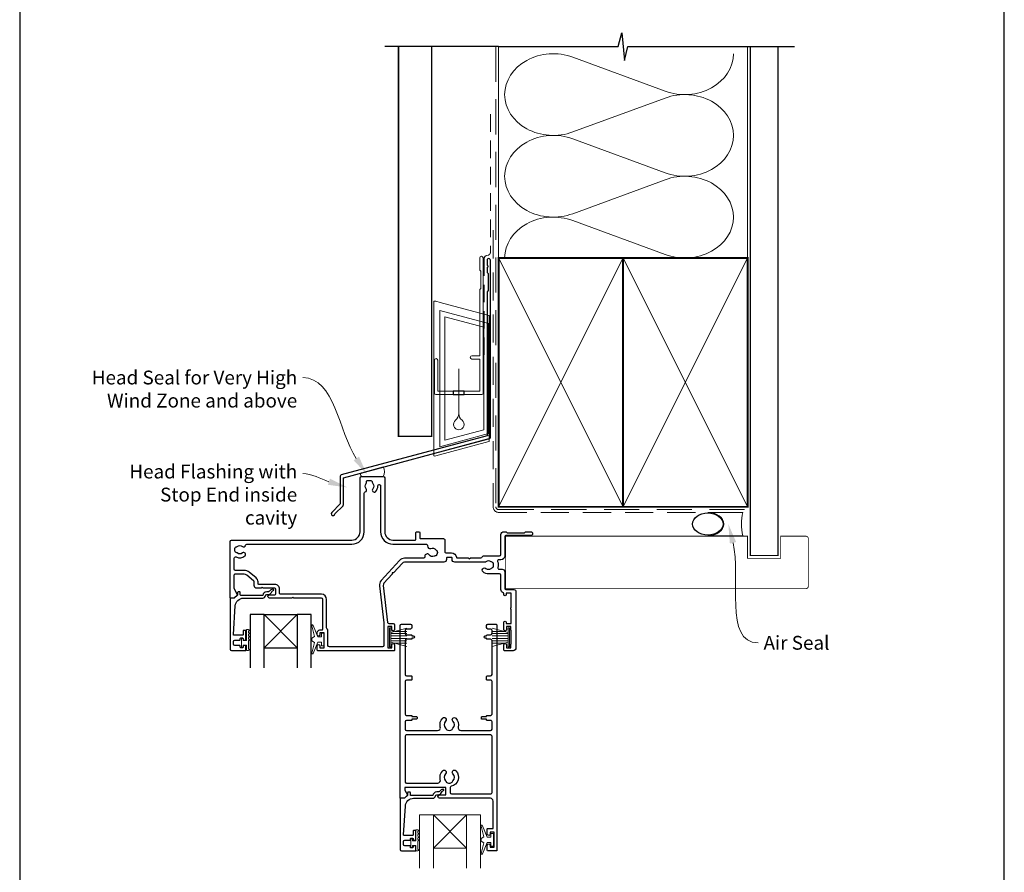
# Model space of a CAD drawing. Units: millimetres. Extents: x -161 to 2047, y -1602 to 568.
# Drawn here: x 23 to 379, y 96 to 404 of the extents above; entities that cross this region are included whole.
import ezdxf

# ---------------------------------------------------------------- set-up
doc = ezdxf.new("R2010")
doc.units = ezdxf.units.MM
doc.header["$MEASUREMENT"] = 0
doc.linetypes.add('DASHED', pattern=[19.049999999999997, 12.7, -6.35])
doc.layers.get('Defpoints').update_dxf_attribs({"color": 1})
for name, color, linetype in [('02747$0$APL Joinery', 2, 'Continuous'), ('05132$0$APL Joinery', 2, 'Continuous'), ('APL Joinery', 2, 'Continuous')]:
    doc.layers.add(name, color=color, linetype=linetype)
doc.styles.add('General notes', font='arial.ttf', dxfattribs={"height": 3.5})

# ---------------------------------------------------------------- blocks, each defined once
blk = doc.blocks.new('drop1')
at = {"layer": 'APL Joinery', "color": 8, "linetype": 'DASHED', "lineweight": 9, "ltscale": 20}
blk.add_lwpolyline([(1.084178711607819e-05, -8.089804658571211), (-1.084178711607819e-05, 8.089804658571211)], dxfattribs=at)
at = {"layer": 'APL Joinery', "color": 2, "lineweight": 25}
blk.add_lwpolyline([(-2, -1.200000000000728), (2, -1.200000000000728), (2, 0), (-2, 0)], close=True, dxfattribs=at)
at = {"layer": 'APL Joinery', "color": 8, "linetype": 'Continuous', "lineweight": 9, "ltscale": 0.2}
blk.add_lwpolyline([(-2.584035428299103e-06, -8.101934976573375, -0.2322167482194448), (-1.174939544554036, -10.47087173113277, 2.918303414082896), (1.166624409314863, -10.46439813741699, -0.2321533121660029), (1.084178711607819e-05, -8.089804658571211)], format="xyb", dxfattribs=at)
blk = doc.blocks.new('A$C2B462F2B')
at = {"layer": 'APL Joinery', "color": 8, "lineweight": 0}
for p, q in [((0.7791261734257091, 48.7946367486617), (0.7791261734257091, -7.070696213634278)), ((3.030889982497854, 48.36759582196979), (1.472637635742274, 48.7851282798878)), ((20.63088998249822, 43.65169003518204), (3.030889982497854, 48.36759582196979)), ((20.77912617347772, -1.734564334883743), (20.77912617347772, 43.45850486992404)), ((1.472637635645981, -7.061187744872711), (20.63088998249822, -1.927749500142113))]:
    blk.add_line(p, q, dxfattribs=at)
at = {"layer": 'APL Joinery', "color": 250, "lineweight": 0}
for p, q in [((2.979126173477368, -3.762334674876115), (2.979126173477368, 45.48627520991604)), ((2.979126173477368, 45.48627520991604), (20.57912617347773, 40.7703694231283)), ((4.747533368875509, -1.454118926047954), (4.747533368875509, 43.17805946108788)), ((4.747533368875509, 43.17805946108788), (18.81071897807959, 39.40984023409274)), ((18.81071897807959, 39.40984023409274), (18.81071897807959, 2.314100300947189)), ((20.57912617347773, 40.7703694231283), (20.57912617347773, 0.9535711119116286)), ((20.57912617347773, 0.9535711119116286), (2.979126173477368, -3.762334674876115)), ((2.979126173477368, -4.286740186659358), (20.57912617347773, 0.4291656001283854)), ((18.81071897807959, 2.314100300947189), (4.747533368875509, -1.454118926047954)), ((2.979126173477368, -5.711844129266069), (20.57912617347773, -0.9959383424780981))]:
    blk.add_line(p, q, dxfattribs=at)
at = {"layer": 'APL Joinery', "color": 8, "lineweight": 0}
for centre, radius, start, end in [((20.57912617347773, 43.45850486992404), 0.1999999999999874, 0, 75.00000000000556), ((20.57912617347773, -1.73456433488434), 0.1999999999999744, 284.9999999999944, 0)]:
    blk.add_arc(centre, radius, start, end, dxfattribs=at)
at = {"layer": 'APL Joinery', "color": 8, "lineweight": 0, "extrusion": (0, 0, -1)}
for centre, major_axis, ratio, start_param, end_param in [((1.593539305927322, 48.54567753891538), (-0.8121809395352102, 0.2634266792565541), 0.2287418624135898, 6.209129746090718, 7.63092281795515), ((1.59353930564447, -6.821737003961402), (-0.8121809395352102, -0.2634266792565541), 0.2287418624135741, 4.935447796280362, 6.357240868205495)]:
    blk.add_ellipse(centre, major_axis=major_axis, ratio=ratio, start_param=start_param, end_param=end_param, dxfattribs=at)
blk = doc.blocks.new('sealant')
at = {"layer": 'APL Joinery', "color": 9, "lineweight": 20}
blk.add_lwpolyline([(-10.45984990004368, -7), (0, -7, -0.1068061593530725), (0, 0), (-10.45984990004368, 0)], format="xyb", dxfattribs=at)
at = {"layer": 'APL Joinery', "color": 9, "lineweight": 20, "extrusion": (0, 0, -1)}
blk.add_ellipse((-10.45984990004368, -3.5), major_axis=(4.773875349063309, 6.177307532319916e-14), ratio=0.7331569729165103, start_param=-1.570796326794887, end_param=1.570796326794906, dxfattribs=at)
at = {"layer": 'APL Joinery', "color": 7, "lineweight": 25}
blk.add_ellipse((-10.45984990004368, -3.500000000000199), major_axis=(-4.563137715513591, 3.552713678800501e-14), ratio=0.7286652753643074, dxfattribs=at)

msp = doc.modelspace()

# ---------------------------------------------------------------- linework, layer by layer
at = {"layer": '02747$0$APL Joinery'}
for points in [[(177.5110576717986, 208.7377973315399, -0.4141851410430825), (176.5111547092635, 207.7377973362484), (162.2919218009865, 207.7364175379284, 0.2106805159491994), (161.5536337477447, 207.4107968556509), (158.3748883495798, 203.9303546714648), (157.8097728374052, 203.9047427088656), (157.8353848000044, 203.3396271966906), (154.8931438075223, 200.118118372584, 0.2176580423582991), (154.6383838588801, 199.3268683490842), (156.2091948115096, 185.9786235067779, 0.3803055363083842), (156.7057682605857, 185.537059879635), (158.2611576718136, 185.537059879635, -0.414213562373095), (158.7611576718136, 185.037059879635), (158.7611576718136, 183.3314920272518, -0.999999999999268), (157.7611576717945, 183.3426277302867), (157.761157671795, 184.4370598796167), (156.261157671795, 184.4370598796169), (156.261157671795, 176.7370598796169), (157.761157671795, 176.7370598796169), (157.761157671795, 177.8370598796229, -0.9999999999999999), (158.7611576718041, 177.8370598796229), (158.7611576718041, 175.9369443460425, -0.414213562373095), (158.5611576718042, 175.7369443460427), (130.9608490289738, 175.7369443460424, -0.4142135623724291), (130.7608490289649, 175.9369443460518), (130.7608490289644, 177.4870598796339, -0.999999999998863), (131.7608490289644, 177.4870598796342), (131.7608490289644, 176.7370598796273), (133.2608490289644, 176.7370598796273), (133.2608490289644, 182.2370598796273), (131.7608490289644, 182.2370598796273), (131.7608490289644, 181.4926277302902, -1.000000000000227), (130.7608490289462, 181.4814920272976), (130.7608490289458, 182.2370598796458, -0.414213562373095), (131.7608490289458, 183.2370598796458), (132.4608490289582, 183.2370598796458, 0.4142135623728314), (132.7608490289581, 183.5370598796458), (132.7608490289581, 194.2369443475172, 0.414213562373095), (132.2608490289581, 194.7369443475172), (122.3608490259851, 194.7369443475172), (121.9608490267358, 195.1369443467665), (121.5608490259849, 194.7369443460161), (113.5150270898653, 194.7369443462956, -1.003430982059369), (113.5109169984439, 195.9369302687545), (115.4599310441453, 195.9369302687545, 0.414213562373095), (115.7599310441453, 196.2369302687544), (115.7599310441453, 197.9870599396342, 0.414213562373095), (115.4599310441453, 198.2870599396342), (111.2600093909855, 198.2870599396343), (110.8600094509916, 198.6870598796282), (110.4600094509915, 198.2870598796285), (108.9600094509915, 198.2870598796285, -0.414213562373095), (107.9600094509915, 199.2870598796285), (107.9600094509915, 200.5907960013572, 0.2262214106234091), (107.774751683743, 200.9793025353081), (105.2769789378646, 203.0028323919333, 0.17188577147906), (104.33275223961, 203.3373127900805), (100.9598520888348, 203.3373127900805, 0.4142135623730995), (100.6598520888348, 203.0373127900805), (100.6598520888348, 198.2863235903022, 0.1315861078222362), (100.7267741424586, 198.0364366311336), (101.8420302043984, 196.1035914494748, -0.3393607678436371), (101.7943312312131, 195.7415430010736), (100.8487151627884, 194.7957864084715, -0.1989316767299292), (100.7072832996941, 194.7371972570718), (99.55984902863486, 194.7371972570717, -0.4142135623730617), (99.25984902863499, 195.0371972570712), (99.25984902863522, 215.2375008483755, -0.4142135623730918), (99.75984902863522, 215.7375008483755), (143.2598457858348, 215.7375008483755, 0.414213562373095), (146.2598457858348, 218.7375008483755), (146.2598457858348, 238.2374981996437, -0.4142135623730867), (146.7598457858348, 238.7374981996437), (154.6598457858348, 238.7374981996439, -0.4142135623731034), (155.1598457858348, 238.2374981996439), (155.1598457858348, 218.7375008483755, 0.414213562373095), (158.1598457858348, 215.7375008483755), (166.1598457858348, 215.7375008483755, 0.414213562373095), (166.4598457858348, 216.0375008483755), (166.4598457858348, 218.4358405644746, -0.414213562373095), (166.7598457858348, 218.7358405644746), (167.5598457858348, 218.7358405644746, -0.414213562373095), (167.8598457858348, 218.4358405644746), (167.8598457858348, 216.5357637692951, 0.4142304781251005), (168.1598631119282, 216.2357637697954), (176.4110223525633, 216.2362403043135, -0.4142342520530672), (176.9110576717978, 215.7362403055609), (176.9110576717978, 211.5518277774913, 0.4142135623731616), (177.4110576717979, 211.0518277774913), (179.3110576717963, 211.0518277774918, -0.3729274441984148), (181.0926883153688, 209.5083277774903, 0.3729274441983813), (181.2906472757613, 209.3368277774939), (185.3609576714573, 209.336827777494), (185.7609576714576, 208.9368277774939), (186.1609576714577, 209.336827777494), (189.9676596090321, 209.336827777494, 0.3259328924820874), (190.4437508979194, 209.6840629757707, -0.3259328924821384), (190.9198421868068, 210.0312981740476), (196.7106281979222, 210.0312981740477, 0.414213562373095), (197.2106281979222, 210.5312981740477), (197.2106281979222, 217.7372912578602, -0.4142066748848011), (198.2106046825092, 218.7372912575835), (198.8863376136105, 218.7373071477224, -0.1989123673797873), (199.0984717141591, 218.6494441704753), (199.3227410564714, 218.4251853754873, 0.1989123673797441), (199.53487515702, 218.33732239824), (205.5863500179234, 218.3374647011707, 0.1989123673799567), (205.7984799859691, 218.4253376551628), (206.0227387809568, 218.6496069974748, -0.1989123673797057), (206.2348687490025, 218.7374799514671), (207.9106016798268, 218.7375193570196, -0.9999999999999999), (207.910634601405, 217.3375193574061), (198.910704764055, 217.337307720339, 0.4142066748846663), (198.6107118186787, 217.0373077204219), (198.6107118186787, 210.0312981741928, -0.4142135623729657), (197.2107118184861, 208.6312981739991), (196.4483512618467, 208.6312981739991, 0.5254021554259846), (195.9811561049341, 207.9531726975576, -0.1558282550366929), (196.0984156786802, 205.8265260375618, 0.4711893369280435), (196.5506108116559, 205.2018540175813), (197.6108754412093, 205.2018540175812, -0.4142063974751453), (198.6108754409101, 204.2018784801349), (198.6110238045189, 198.1369512045937, 0.4142063974753791), (198.911023804429, 197.8369585433596), (201.911010284452, 197.8369585433598, -0.4142129692218171), (202.61101028445, 197.1369599609616), (202.6110576728833, 176.7369443460795, -0.414213562373095), (201.6110576728833, 175.7369443460795), (198.4609576714479, 175.7369443460795, -0.414213562373428), (198.260957671448, 175.9369443460795), (198.260957671448, 177.8370598796604, -0.9999999999997725), (199.2609576714753, 177.8370598796607), (199.2609576714758, 176.7370598796539), (200.7609576714758, 176.7370598796539), (200.7609576714758, 177.8370598796743, -0.2015127546238903), (200.9109576714759, 178.1941313011017), (200.9109576714759, 182.9799574573582, -0.2015127546238935), (200.7609576714758, 183.3370288787854), (200.7609576714758, 184.437059879654), (199.2609576714753, 184.437059879654), (199.2609576714753, 183.342627730318, -0.9999999999999999), (198.2609576714576, 183.3314920272898), (198.2609576714576, 186.0371612177316, -0.9999999999999999), (199.1109576714757, 186.0371612177316), (199.1109576714757, 185.5370598796723), (200.9109576714759, 185.5370598796723), (200.9109576714759, 190.640677436221, -0.5770444513358712), (200.9109112753326, 191.3333141697757), (200.9109112753326, 196.5370598796353), (199.1109112753324, 196.5370598796353), (199.1109112753324, 196.0369585415762, -0.9999999999999999), (198.2609112753321, 196.0369585415762), (198.2609112753325, 196.2503595988744, 0.293233067211518), (197.9692775678662, 196.7048741620467, -0.2932264257281559), (197.2110299288433, 197.8865802249749), (197.2109046872623, 203.0063065937437, 0.4142063974751817), (196.7109046874119, 203.5062943624669), (192.7107900065475, 203.5062943624667, -0.1671974616462767), (190.7420977869996, 204.1835476560583, -0.9999999999999999), (191.7725827757749, 205.5040448803702, 0.3440117692686345), (193.6489972373191, 205.5040448803697, -0.113915274890601), (193.9905110047334, 205.6630772867305, 0.2345456280219626), (194.3391006331353, 205.9390887164104, 0.22378533616719), (194.3391006331351, 207.4735000085226, 0.2345456280218322), (193.9905110047334, 207.7495114382029, -0.1139152748907627), (193.6489972373192, 207.9085438445634, 0.3440117692684759), (191.7725827757754, 207.9085438445634, -0.1377729374142298), (191.3534539138057, 207.7368277774565), (180.5110576717902, 207.7368277774568, -0.4142135623728286), (179.5110576717966, 208.7368277774499), (179.5110576717961, 209.2518277774546, 0.414213562373095), (179.3110576717963, 209.4518277774544), (177.7110576717989, 209.4518277774544, 0.414213562372762), (177.5110576717986, 209.2518277774544)], [(175.2677196029114, 148.1184258682986, -0.2646216725533391), (176.1251812716448, 151.319448010167, -1), (177.1924889639525, 150.2654772847951, 0.4105354136279558), (177.1924889639524, 147.6656828288781, -0.1839245247101657), (177.4078390331649, 147.1773385682167, 0.2831604178536713), (179.6098312024321, 147.1773385682166, -0.1839245247101224), (179.8251812716447, 147.6656828288778, 0.4105354136279907), (179.8251812716447, 150.2654772847952, -1), (180.8924889639525, 151.3194480101669, -0.2646216725533295), (181.7499506326859, 148.1184258682986, 0.4912380634721092), (182.7174478013089, 146.8655440209739), (193.4588351177985, 146.8655440209739, 0.4142135623730951), (193.9588351177985, 147.3655440209739), (193.9588351177985, 150.0345608413448, 0.4142180746517037), (193.4588274148693, 150.5345608412855), (192.2088381992141, 150.5345415840695, -0.4142180746461439), (192.0088351180462, 150.7345415840458), (192.0088351180462, 150.9345415840457), (190.3588351180462, 150.9345415840457, -0.4142135623730783), (190.1088351180462, 151.1845415840457), (190.1088351180462, 151.6845415840457, -0.4142135623731117), (190.3588351180462, 151.9345415840458), (192.0088351180462, 151.9345415840458), (192.0088351180462, 152.1345415840458, -0.4142090501283399), (192.2088320368879, 152.3345415840221), (193.4588428207181, 152.3345608414043, 0.4142090501144373), (193.9588351177985, 152.8345608413449), (193.9588351177985, 164.5970608413448, 0.4142180746517058), (193.4588274148693, 165.0970608412854), (192.2088381992137, 165.0970415840695, -0.4142180746461387), (192.0088351180458, 165.2970415840457), (192.0088351180458, 166.3970415840457, -0.4142090501283504), (192.2088320368874, 166.597041584022), (193.458842820718, 166.5970608414041, 0.4142090501144435), (193.9588351177985, 167.0970608413448), (193.9588351177985, 179.3595608413447, 0.4142180746517177), (193.4588274148692, 179.8595608412854), (192.208838199214, 179.8595415840693, -0.414218074646157), (192.0088351180461, 180.0595415840456), (192.0088351180461, 180.2595415840456), (191.5090351180457, 180.2595415840456, -1), (191.5090351180456, 181.0595415840455), (192.0088351180461, 181.0595415840455), (192.0088351180461, 181.2595415840455, -0.4142090501283425), (192.2088320368878, 181.4595415840218), (193.458842820718, 181.4595608414039, 0.4142090501144429), (193.9588351177983, 181.9595608413446), (193.9588351177983, 183.0654435342562, 0.4167865279787003), (193.4544468461297, 183.5654242769571), (192.5088351180461, 183.5654242769571, -0.4142135623730951), (192.0088351180461, 184.0654242769571), (192.0088351180461, 184.8654242769571, -0.4142115120889043), (192.5088316179896, 185.3654242769449), (195.2598316177431, 185.3654435342439, -0.4142156126589526), (195.7598351177975, 184.8654435342562), (195.7598351177975, 103.5654435342562, -0.4142135623730951), (195.5598351177974, 103.3654435342562), (192.4598351177153, 103.3654435342562, -0.4142135623730951), (192.2598351177154, 103.5654435342562), (192.2598351177154, 105.4154435342563, -1), (193.2598351177154, 105.4154435342563), (193.2598351177154, 104.6654435342564), (194.7598094413166, 104.6654435342569), (194.7598094413166, 110.165443534257), (193.2598094413166, 110.165443534257), (193.2598094413166, 109.4210113849199, -1), (192.2598094413166, 109.4098756835942), (192.2598094413165, 111.2654435342557, -0.414213562373095), (192.4598094413166, 111.4654435342557), (194.3598094413987, 111.4654435342557), (194.3598094413987, 121.3654435342568, 0.4142135623730951), (193.3598094413987, 122.3654435342568), (175.0000200292408, 122.3654435342568, -0.9902222819289155), (175.0117779867605, 123.5653280002935), (177.2587799451092, 123.5653881031065), (177.2587106160458, 126.2654966302761), (162.3907021142755, 126.2651148733606), (162.3907285650968, 125.5149991448828, 0.1333662545065303), (162.4594187788554, 125.2620901689923), (163.3810072448686, 123.6649841473334, -0.339363188829677), (163.3492128990744, 123.4236164714525), (162.3493816895842, 122.4236026954199, -0.21608656666472), (162.1948032052902, 122.3654435342568), (160.9451869955825, 122.3654435342568, -0.3943865289635466), (160.7588094413999, 122.5649790672973), (160.7588094413998, 184.8654435342568, -0.4142135623730957), (161.2588094413998, 185.3654435342568), (164.5088094414817, 185.3654435342568, -0.4142135623730951), (165.0088126510316, 184.8654403247069), (165.0088126510316, 184.0654403247069, -0.4142135623730951), (164.5088158605814, 183.5654435342568), (163.0588158604994, 183.5654435342568, 0.4142135623730951), (162.5588158604994, 183.0654435342568), (162.5588158604994, 181.9595608413452, 0.4142135623730951), (163.0588158604994, 181.4595608413452), (164.8088158605814, 181.4595608413452, -0.414213562373095), (165.0088190701313, 181.2595576317953), (165.0088190701313, 181.0595576317953), (165.5086190701317, 181.0595576317953, -1), (165.5086190701317, 180.2595576317948), (165.0088190701313, 180.2595576317948), (165.0088190701313, 180.0595576317949, -0.4142135623730951), (164.8088222796811, 179.8595608413447), (163.0588222795992, 179.8595608413447, 0.414213562373095), (162.5588222795992, 179.3595608413447), (162.5588222795992, 167.0970608413448, 0.4142135623730951), (163.0588222795992, 166.5970608413448), (164.8088222796815, 166.5970608413448, -0.4142135623730951), (165.0088254892314, 166.397057631795), (165.0088254892314, 165.2970576317949, -0.4142135623730951), (164.8088286987812, 165.0970608413448), (163.0588286986989, 165.0970608413448, 0.4142135623730951), (162.5588286986989, 164.5970608413448), (162.5588286986989, 152.8345608413449, 0.4142135623731047), (163.0588286986989, 152.3345608413449), (164.8088286987809, 152.334560841345, -0.414213562373103), (165.0088319083308, 152.1345576317951), (165.0088319083308, 151.934557631795), (166.6588319083309, 151.934557631795, -0.4142135623730951), (166.9088319083309, 151.684557631795), (166.9088319083309, 151.184557631795, -0.4142135623730949), (166.6588319083309, 150.934557631795), (165.0088319083308, 150.934557631795), (165.0088319083308, 150.734557631795, -0.4142135623730951), (164.8088351178806, 150.5345608413449), (163.0588351177986, 150.5345608413449, 0.414213562373095), (162.5588351177986, 150.0345608413449), (162.5588351177986, 147.3655440209739, 0.4142135623730951), (163.0588351177986, 146.8655440209739), (174.3002224342883, 146.8655440209739, 0.4912380634721206)], [(179.2483941654066, 126.6977684331675, 0.3504186266660204), (178.8587799451092, 126.2101056607115), (178.8587799451092, 124.4654464992786, 0.4142134985177127), (179.3587798361012, 123.9654464992787), (193.4588093323916, 123.9654434252478, 0.4142136262284795), (193.9588094413996, 124.4654434252478), (193.9588094413996, 144.7655440209742, 0.4142135623730951), (193.4588094413996, 145.2655440209742), (163.0588094413997, 145.2655440209742, 0.4142135623730951), (162.5588094413997, 144.7655440209742), (162.5588094413997, 128.365132028642, 0.4142210828361767), (163.0588222795991, 127.8651320288069), (174.3265903583251, 127.8654213445135, 0.483072771662035), (175.2676939265125, 129.1179548200848, -0.2646216725533415), (176.1251555952459, 132.3189769619532, -1), (177.1924632875537, 131.2650062365813, 0.4105354136279875), (177.1924632875536, 128.6652117806641, -0.1839245247101589), (177.4078133567663, 128.1768675200027, 0.1337658506016565), (178.4668794059604, 127.865527652226), (178.5508472961598, 127.8655298082192, 0.1337527827069482), (179.6098055260333, 128.1768675200027, -0.1839245247101166), (179.8251555952459, 128.665211780664, 0.410535413627984), (179.8251555952459, 131.2650062365813, -1), (180.8924632875536, 132.3189769619531, -0.5883717869546299)]]:
    msp.add_lwpolyline(points, format="xyb", close=True, dxfattribs=at)
msp.add_lwpolyline([(153.6598457858348, 235.2879589877415), (153.6598457858348, 218.7375008483755, 0.414213562373095), (158.1598457858348, 214.2375008483755), (170.175708344207, 214.2375008483755, -0.4709682402565152), (170.6667276154742, 213.643160638262, 0.5999311602639884), (171.8159841401155, 212.714035389259, -0.3440117692686356), (173.6284613293433, 212.2283835901056, 0.1139152748906981), (173.9171776817675, 211.9863798144139, -0.2345456280219069), (174.1824523919504, 211.6295516113788, -0.2237853361670913), (173.7853175265309, 210.1474241161781, -0.2345456280216641), (173.3771687870139, 209.9710391826545, 0.113915274890594), (173.0061312034819, 209.9058159413058, -0.3440117692686228), (171.1936540142524, 210.3914677404595, 0.7196826380235832), (169.6875849725629, 209.8870711246047), (169.6875849725629, 209.6368453807067, -0.4142045224344038), (169.1876004047528, 209.1368453809449), (162.2921411410391, 209.1366325568704, 0.2110819528206743), (160.5177117548144, 208.3525339991946), (153.8594028607812, 201.0622474025193, 0.2176581686971084), (153.2479782031162, 199.1632464910736), (154.8268921625562, 185.7461449103509, -0.0292934896875221), (154.8611576717956, 185.1617811817788), (154.8611576717949, 177.6369443460423, -0.4142135623730784), (154.3611576717949, 177.1369443460423), (135.1608490289645, 177.1369443460423, -0.414213562373095), (134.6608490289645, 177.6369443460423), (134.6608490289645, 183.1370598796273, 0.2679491924330862), (134.4108490289613, 183.5700725815214, -0.2679491924330926), (134.1608490289582, 184.0030852834155), (134.1608490289582, 194.2369443475172, 0.414213562373095), (132.2608490289581, 196.1369443475173), (117.4599310441457, 196.1369443475175, -0.4142135623728939), (117.1599310441456, 196.4369443475176), (117.1599310441457, 197.9870599396349, 0.4142135623731611), (115.4599310441449, 199.6870599396349), (109.6600094509913, 199.6870599396343, -0.414213562373095), (109.3600094509913, 199.9870599396342), (109.3600094509916, 200.5907960013572, 0.2262214106234924), (108.6560299354471, 202.0671208303709), (106.1582398130997, 204.0906647642593, 0.1718857714790598), (104.3327348631408, 204.7373268673437), (101.2598490286355, 204.7373268673437, -0.414213562373095), (100.7598490286355, 205.2373268673437), (100.7598490286355, 209.1580040672897, -0.5539264099086472), (101.4785082028764, 209.6076574510425, 0.2919582423793334), (104.6051429235756, 209.9704331167865, 0.9999999999998391), (103.7208796853028, 211.0558263752138, -0.3557840334824147), (101.7944490590648, 211.0558263752135, 0.1242261740425338), (101.484013127179, 211.2006297430614, -0.2414661019674893), (101.1243957456113, 211.4815363324317, -0.2203711669141596), (101.1243957456108, 212.9947231595677, -0.2414661019672221), (101.4840131271787, 213.2756297489385, 0.1242261740422762), (101.7944490590638, 213.4204331167862, -0.3557840334823352), (103.7208796853025, 213.4204331167868, 0.5676866681228949), (104.850526397494, 213.8315128890604, -0.3598373593335581), (105.3416086067078, 214.2375008483755), (143.2598457858348, 214.2375008483755, 0.414213562373095), (147.7598457858348, 218.7375008483755), (147.7598457858348, 232.640523935961, -0.3298298231956628), (148.1137966903461, 233.1187181033312, 0.530818986882328), (148.4729386991792, 234.2864201260081, -0.3523955204316335), (148.4729386991789, 236.1985762732761, 0.2413904259856848), (148.609190231165, 236.8575301127253, -0.495641442638369), (148.8983357050631, 237.2374981996437), (150.1880963916319, 237.2374981996437, -0.4311960809804642), (150.6872662625176, 236.708698199643, 0.1840678126096796), (150.8483827343031, 236.1994711749183, -0.3528190902650221), (150.8483827343032, 234.2855252243658, 0.8587394203184616), (151.8575808301366, 233.1991858850234, 0.2003264512953746), (152.6584295681918, 235.3671669128525, -1.019584337682617), (153.6598457858348, 235.287958988121)], format="xyb", dxfattribs=at)
at = {"layer": '05132$0$APL Joinery'}
msp.add_lwpolyline([(161.2451869955826, 103.3655590678696), (166.246186995582, 103.3655590678696, 0.4142135623730952), (166.4461869955819, 103.5655590678695), (166.4461869955819, 104.9954580551916, 0.4142135623731512), (166.2461869955815, 105.195458055192), (165.6461869955815, 105.1954580551919, 0.4142135623730391), (165.4461869955817, 104.995458055192), (165.4461869955817, 104.6454580551918, -0.4142135623730951), (165.2461869955819, 104.4454580551919), (164.646186995582, 104.4454580551919, -0.4142135623730899), (164.4461869955819, 104.6454580551919), (164.4461869955819, 104.9954580551919, 0.4142135623730899), (164.246186995582, 105.1954580551919), (162.4451869955825, 105.1954580551919, -0.4142135623730909), (161.9451869955825, 105.6954580551919), (161.9451869955825, 106.6954580551919, -0.4142135623730978), (162.4451869955825, 107.1954580551919), (164.246186995582, 107.1954580551919, 0.4142135623730944), (164.4461869955819, 107.3954580551919), (164.4461869955819, 107.7454580551919, -0.414213562373095), (164.646186995582, 107.945458055192), (165.2461869955815, 107.945458055192, -0.414213562373285), (165.4461869955819, 107.7454580551915), (165.4461869955817, 107.3954580551919, 0.4142135623732851), (165.6461869955816, 107.1954580551919), (166.2461869955819, 107.1954580551919, 0.414213562373129), (166.4461869955819, 107.3954580551919), (166.4461869955816, 110.4954580551927, 0.4142135623731288), (166.2461869955815, 110.6954580551927), (165.6461869955812, 110.6954580551926, 0.4142135623732851), (165.4461869955813, 110.4954580551926), (165.4461869955826, 109.1454580551924, -0.414213562373251), (165.2461869955827, 108.9454580551922), (162.1818281435571, 108.9454580551911, -0.4326160501336418), (161.9822176278635, 109.1579337124701), (162.6318829226459, 119.5525783889094, -0.3960474621336648), (165.6260406652967, 122.3654435297253), (172.558206600109, 122.3654435129796, 0.3763985422880694), (173.5496629811089, 123.2350048325025, -0.3541137310246323), (174.0061090480688, 123.6682400186412), (174.4297984116139, 123.6668161602983, 0.2679491924312181), (175.7313496315372, 124.4124463782466), (175.9807919968609, 124.8411595107462, -0.1852337734028842), (176.3993921094875, 125.1779526274766, 0.7900405684919919), (176.3691913363364, 125.565921954673, 0.2455355572200283), (175.3109574233332, 125.2085129885933), (174.9396275151396, 124.820583867956, -0.2054750239771893), (174.5767506085833, 124.6663279459558), (173.9794473220493, 124.6683352608292, 0.3638979723720544), (172.5582066025246, 123.3654435129809), (164.6450544955825, 123.3654435129793, -0.4142135623731333), (164.4450544955826, 123.5654435129793), (164.4450544955824, 124.386394657362, 0.4142135623731025), (164.2450544955824, 124.586394657362), (163.6450544955825, 124.586394657362, 0.4142135623730238), (163.4450544955826, 124.386394657362), (163.4450544955824, 123.6151537467313, -0.1989123673796329), (163.3864758518197, 123.473732390494), (162.2781869955826, 122.365443534257), (160.9451869955825, 122.3654435342568, 0.4142135623730717), (160.7451869955825, 122.1654435342568), (160.7451869955826, 103.8655590678696, 0.4142135623730919)], format="xyb", close=True, dxfattribs=at)
at = {"layer": 'APL Joinery', "color": 250, "lineweight": 5}
for p, q in [((223.1840826356124, 390.3196109732027), (256.6017913619384, 378.031171927248)), ((256.6017913619384, 375.5499783711041), (223.1840826356124, 363.2615282505928)), ((223.1840826356124, 360.7803268489532), (256.6017913619384, 348.4918878029985)), ((256.6017913619384, 346.0106942468547), (223.1840826356124, 333.7222441263434)), ((223.1840826356124, 331.2410561074872), (256.6017913619384, 318.9526170615325))]:
    msp.add_line(p, q, dxfattribs=at)
at = {"layer": 'APL Joinery', "color": 252, "lineweight": 5}
for p, q in [((123.5374624546663, 188.7859078257649), (111.5364667359473, 176.7859078257649)), ((111.5364667359473, 188.7859078257649), (123.5374624546663, 176.7859078257649)), ((156.8618085652731, 184.0360627913236), (156.8618085652731, 177.1360627913237)), ((157.3618085652731, 184.0360627913236), (156.8618085652731, 184.0360627913236)), ((157.3618085652731, 184.0360627913236), (157.3618085652731, 177.1360627913237)), ((163.1118085652731, 183.8753278063175), (157.3618085652731, 182.3346199498386)), ((157.3618085652731, 181.8860627913232), (163.1118085652731, 181.8860627913232)), ((158.8226931379528, 182.7260627913232), (163.1118085652731, 182.7260627913232)), ((194.0118085649556, 183.8753278063529), (199.7618085649556, 182.3346199498739)), ((198.3009239922759, 182.7260627913585), (194.0118085649556, 182.7260627913585)), ((199.7618085649556, 181.8860627913586), (194.0118085649556, 181.8860627913586)), ((199.7618085649556, 184.0360627913589), (199.7618085649556, 177.1360627913591)), ((199.7618085649556, 184.0360627913589), (200.2618085649556, 184.0360627913589)), ((200.2618085649556, 184.0360627913589), (200.2618085649556, 177.1360627913591)), ((157.3618085652731, 181.0460627913235), (163.1118085652731, 181.0460627913232)), ((157.3618085652731, 180.1260627913235), (163.1118085652731, 180.1260627913231)), ((157.3618085652731, 179.2860627913233), (163.1118085652731, 179.2860627913233)), ((157.3618085652731, 178.8375056328085), (163.1118085652731, 177.2967977763289)), ((158.8226931379539, 178.4460627913234), (163.1118085652731, 178.4460627913234)), ((199.7618085649556, 181.0460627913589), (194.0118085649556, 181.0460627913586)), ((199.7618085649556, 180.1260627913588), (194.0118085649556, 180.1260627913585)), ((199.7618085649556, 179.2860627913587), (194.0118085649556, 179.2860627913587)), ((199.7618085649556, 178.8375056328438), (194.0118085649556, 177.2967977763643)), ((198.3009239922748, 178.4460627913588), (194.0118085649556, 178.4460627913588)), ((156.8618085652731, 177.1360627913237), (157.3618085652731, 177.1360627913237)), ((200.2618085649556, 177.1360627913591), (199.7618085649556, 177.1360627913591)), ((184.7769183702585, 116.3653183720005), (172.7759226515395, 104.3653183720005)), ((172.7759226515395, 116.3653183720005), (184.7769183702585, 104.3653183720005))]:
    msp.add_line(p, q, dxfattribs=at)
at = {"layer": 'APL Joinery', "color": 7}
for p, q in [((111.5364667359473, 188.7859078257649), (123.5374624546663, 188.7859078257649)), ((111.5364667359473, 176.7859078257649), (123.5374624546663, 176.7859078257649))]:
    msp.add_line(p, q, dxfattribs=at)
at = {"layer": 'APL Joinery', "color": 252, "lineweight": 15}
for p, q in [((105.9567310799897, 183.3688649682576), (105.2067310799897, 183.3688649682576)), ((105.2067310799897, 183.3688649682576), (105.2067310799897, 179.3632300496556)), ((105.9567310799897, 182.2005316682576), (105.9567310799897, 182.8688649682576)), ((105.9567310799897, 181.0321983682577), (105.9567310799897, 181.7005316682576)), ((104.0067310799897, 180.1132300496556), (103.4067310799898, 180.1132300496556)), ((103.4067310799898, 180.1132300496556), (103.4067310799898, 177.0132300496557)), ((104.0067310799897, 179.3632300496556), (104.0067310799897, 180.1132300496556)), ((105.2067310799897, 179.3632300496556), (104.0067310799897, 179.3632300496556)), ((105.9567310799897, 179.8632300496556), (105.9567310799897, 180.5321983682577)), ((105.9567310799897, 176.3132300496557), (105.9567310799897, 179.3632300496556)), ((103.4067310799898, 177.0132300496557), (104.0067310799897, 177.0132300496557)), ((104.0067310799897, 177.0132300496557), (104.0067310799897, 177.7632300496557)), ((104.0067310799897, 177.7632300496557), (105.2067310799897, 177.7632300496557)), ((105.2067310799897, 177.7632300496557), (105.2067310799897, 175.8132300496557)), ((105.2067310799897, 175.8132300496557), (105.9567310799897, 175.8132300496557))]:
    msp.add_line(p, q, dxfattribs=at)
at = {"layer": 'APL Joinery', "color": 7, "lineweight": 20}
for p, q in [((172.7759226515395, 116.3653183720005), (184.7769183702585, 116.3653183720005)), ((172.7759226515395, 104.3653183720005), (184.7769183702585, 104.3653183720005))]:
    msp.add_line(p, q, dxfattribs=at)
at = {"layer": 'APL Joinery', "color": 9, "ltscale": 0.7}
for points in [[(196.3598457858857, 394.1351175013427), (239.6098457858857, 394.1351175013427), (240.8598457858857, 399.1351175013427), (241.8598457858857, 389.1351175013427), (243.1098457858857, 394.1351175013425), (286.3598457858857, 394.1351175013425)], [(286.3598457858857, 394.1351175013427), (303.3598457858855, 394.1351175013427)]]:
    msp.add_lwpolyline(points, dxfattribs=at)
at = {"layer": 'APL Joinery', "color": 9}
msp.add_lwpolyline([(196.3598457858857, 394.1351175013427), (155.1598457858348, 394.1351175013427)], dxfattribs=at)
at = {"layer": 'APL Joinery', "color": 7, "lineweight": 30, "const_width": 0.5}
msp.add_lwpolyline([(160.1598457858348, 394.1351175013427), (160.1598457858348, 253.2522159109258), (172.1598457858348, 253.2522159109258), (172.1598457858348, 394.1351175013427)], dxfattribs=at)
at = {"layer": 'APL Joinery', "color": 8, "linetype": 'DASHED', "lineweight": 5}
msp.add_lwpolyline([(195.3598457858857, 394.1351175013427), (195.3598457858857, 227.7365885666085, 0.4142135623730951), (196.3598457858857, 226.7365885666085), (286.3598457858857, 226.7365885666085)], format="xyb", dxfattribs=at)
at = {"layer": 'APL Joinery', "color": 250, "lineweight": 13}
for points in [[(196.3598457858857, 317.7365885666087), (196.3598457858857, 394.1351175013427)], [(286.3598457858857, 317.7365885666085), (286.3598457858857, 394.1351175013427)]]:
    msp.add_lwpolyline(points, dxfattribs=at)
at = {"layer": 'APL Joinery', "color": 7, "lineweight": 25}
for points, const_width in [([(297.3598457858857, 394.1400814493658), (297.3598457858857, 210.1363895782483), (287.3598457858857, 210.1363895782483), (287.3598457858857, 394.1400814493658)], 0.4), ([(198.9110238044291, 198.1369585433596), (198.9110238044291, 217.1369585433596)], 0.3)]:
    msp.add_lwpolyline(points, dxfattribs=dict(at, const_width=const_width))
at = {"layer": 'APL Joinery', "color": 7, "linetype": 'DASHED', "lineweight": 13, "ltscale": 0.5}
msp.add_lwpolyline([(193.3598457858973, 369.7082005738708), (193.3598457858864, 319.7082005738708, -0.3394542588633536), (192.6186648309925, 318.7422747475799), (191.9010267407905, 318.5499842008545, 0.339454258863375), (191.1598457858893, 317.5840583745672), (191.1598457858846, 282.514026471937)], format="xyb", dxfattribs=at)
at = {"layer": 'APL Joinery', "color": 7, "linetype": 'DASHED', "lineweight": 13, "ltscale": 0.8}
msp.add_lwpolyline([(194.3598457858857, 327.7365885666085), (194.3598457858857, 227.7365885666085, 0.4142135623730951), (196.3598457858857, 225.7365885666085), (285.9135102896212, 225.7365885666086)], format="xyb", dxfattribs=at)
at = {"layer": 'APL Joinery', "color": 2, "lineweight": 25}
msp.add_lwpolyline([(193.3598457858901, 252.8976899659264), (193.3598457858901, 316.9140264719369, 1.000000000000012), (192.15984578589, 316.9140264719368), (192.15984578589, 315.1140264719369), (192.55984578589, 314.714026471937), (192.15984578589, 314.314026471937), (192.1598457858901, 312.5140264719369), (192.5598457858901, 312.1140264719369), (192.5598457858902, 305.9140264719369), (192.1598457858901, 305.5140264719369), (192.1598457858901, 253.4348188575117), (139.4045158174401, 239.2990707960281, 0.3394542588633768), (139.0339253399913, 238.8161078828835), (139.0339253399914, 228.7789298063127), (135.9912846528721, 225.7362891191933, 1.488371740198618), (137.1862229518096, 225.2341711432833), (140.0874787305845, 228.1354269220581, 0.1989123673796619), (140.2339253399912, 228.4889803126514), (140.2339253399912, 238.2789789912983), (192.9892553084413, 252.4147270527819, 0.3394542588633747)], format="xyb", close=True, dxfattribs=at)
at = {"layer": 'APL Joinery', "color": 2, "lineweight": 20}
msp.add_lwpolyline([(173.1598457858348, 280.7235167258076, -0.9999999999999999), (174.3598457858319, 280.7235167258076), (174.3598457858319, 269.5223361685238), (189.5398909339277, 269.5223361685238), (189.5398909339277, 281.1784773447324), (186.6910185162272, 281.1784773447324, -0.9999999999999999), (186.6910185162272, 282.3784773447295), (189.5398909339277, 282.3784773447295), (189.5398909339277, 306.3223361685262), (189.9398909339365, 306.7223361685277), (189.9398909339365, 312.9223361685248), (189.5398909339277, 313.3223361685262), (189.5398909339277, 317.7223361685277, -0.9999999999999999), (190.7398909339394, 317.7223361685277), (190.7398909339394, 268.8223361685267, -0.4142135623730284), (190.2398909339394, 268.3223361685267), (173.6598457858348, 268.3223361685267, -0.4142135623728952), (173.1598457858348, 268.8223361685267)], format="xyb", close=True, dxfattribs=at)
at = {"layer": 'APL Joinery', "color": 7, "lineweight": 35, "const_width": 0.7}
for points in [[(196.3598457858857, 227.7365885666085), (196.3598457858857, 317.7365885666085), (241.3598457858857, 317.7365885666085), (241.3598457858857, 227.7365885666085)], [(241.35983861054, 227.7365885666085), (241.35983861054, 317.7365885666085), (286.35983861054, 317.7365885666085), (286.35983861054, 227.7365885666085)], [(241.3598457858857, 227.7365885666085), (241.3598457858857, 317.7365885666085), (286.3598457858857, 317.7365885666085), (286.3598457858857, 227.7365885666085)]]:
    msp.add_lwpolyline(points, close=True, dxfattribs=at)
at = {"layer": 'APL Joinery', "color": 250, "lineweight": 5}
for points in [[(196.3598457858857, 227.7365885666085), (241.3598457858857, 317.7365885666085)], [(196.3598457858857, 317.7365885666085), (241.3598457858857, 227.7365885666085)], [(241.35983861054, 227.7365885666085), (286.35983861054, 317.7365885666085)], [(241.35983861054, 317.7365885666085), (286.35983861054, 227.7365885666085)], [(241.3598457858857, 227.7365885666085), (286.3598457858857, 317.7365885666085)], [(241.3598457858857, 317.7365885666085), (286.3598457858857, 227.7365885666085)]]:
    msp.add_lwpolyline(points, dxfattribs=at)
at = {"layer": 'APL Joinery', "color": 7, "lineweight": -2, "const_width": 0.7}
msp.add_lwpolyline([(241.3598529612314, 227.7365885666085), (241.3598529612314, 317.7365885666085), (241.3598457858857, 317.7365885666085), (241.3598457858857, 227.7365885666085)], close=True, dxfattribs=at)
at = {"layer": 'APL Joinery', "color": 250}
for points in [[(241.3598529612314, 227.7365885666085), (241.3598457858857, 317.7365885666085)], [(241.3598457858857, 227.7365885666085), (241.3598529612314, 317.7365885666085)]]:
    msp.add_lwpolyline(points, dxfattribs=at)
at = {"layer": 'APL Joinery', "color": 7, "lineweight": 15}
msp.add_lwpolyline([(146.8099853318581, 238.7374981996438, -0.613816433820062), (146.8099853318581, 240.0562823042777), (154.6097062398116, 242.146211222752, -0.261042182951126), (154.6097062398116, 238.7374981996438)], format="xyb", close=True, dxfattribs=at)
at = {"layer": 'APL Joinery', "color": 7, "lineweight": 25, "const_width": 0.3}
msp.add_lwpolyline([(198.9110238044291, 217.136047455725), (286.3598457858857, 217.136047455725), (286.3598457858857, 209.136047455725), (298.3598457858857, 209.136047455725), (298.3598457858857, 217.136047455725), (307.3598457858857, 217.136047455725, -0.4142135623730955), (308.3598457858857, 216.136047455725), (308.3598457858857, 199.136047455725, -0.414213562373095), (307.3598457858857, 198.136047455725), (198.9110238044291, 198.136047455725)], format="xyb", dxfattribs=at)
at = {"layer": 'APL Joinery', "lineweight": 25}
msp.add_lwpolyline([(99.76106068916192, 175.7388168611575), (104.7620606891613, 175.7388168611575, 0.4142135623730952), (104.9620606891613, 175.9388168611574), (104.9620606891613, 177.3687158484796, 0.4142135623731512), (104.7620606891609, 177.5687158484799), (104.1620606891609, 177.5687158484798, 0.4142135623730391), (103.962060689161, 177.36871584848), (103.962060689161, 177.0187158484797, -0.4142135623730951), (103.7620606891612, 176.8187158484798), (103.1620606891613, 176.8187158484798, -0.4142135623730899), (102.9620606891613, 177.0187158484799), (102.9620606891613, 177.3687158484798, 0.4142135623730899), (102.7620606891613, 177.5687158484798), (100.9610606891619, 177.5687158484798, -0.4142135623730909), (100.4610606891619, 178.0687158484798), (100.4610606891619, 179.0687158484798, -0.4142135623730978), (100.9610606891619, 179.5687158484798), (102.7620606891613, 179.5687158484798, 0.4142135623730944), (102.9620606891613, 179.7687158484798), (102.9620606891613, 180.1187158484799, -0.414213562373095), (103.1620606891613, 180.3187158484799), (103.7620606891609, 180.3187158484799, -0.414213562373285), (103.9620606891613, 180.1187158484794), (103.962060689161, 179.7687158484798, 0.4142135623732851), (104.162060689161, 179.5687158484798), (104.7620606891612, 179.5687158484798, 0.414213562373129), (104.9620606891613, 179.7687158484799), (104.9620606891609, 182.8687158484807, 0.4142135623731288), (104.7620606891609, 183.0687158484807), (104.1620606891605, 183.0687158484805, 0.4142135623732851), (103.9620606891607, 182.8687158484805), (103.9620606891619, 181.5187158484803, -0.414213562373251), (103.762060689162, 181.3187158484801), (100.6977018371365, 181.3187158484791, -0.4326160501336418), (100.4980913214429, 181.531191505758), (101.1477566162253, 191.9258361821974, -0.3960474621336648), (104.1419143588761, 194.7387013230132), (111.0740802936883, 194.7387013062675, 0.3763985422880694), (112.0655366746882, 195.6082626257905, -0.3541137310246323), (112.5219827416481, 196.0414978119291), (112.9456721051932, 196.0400739535862, 0.2679491924312181), (114.2472233251166, 196.7857041715345), (114.4966656904403, 197.2144173040342, -0.1852337734028842), (114.9152658030669, 197.5512104207646, 0.7900405684919919), (114.8850650299157, 197.939179747961, 0.2455355572200283), (113.8268311169126, 197.5817707818813), (113.4555012087189, 197.1938416612439, -0.2054750239771893), (113.0926243021627, 197.0395857392437), (112.4953210156286, 197.0415930541172, 0.3638979723720544), (111.0740802961039, 195.7387013062689), (103.1609281891618, 195.7387013062673, -0.4142135623731333), (102.9609281891619, 195.9387013062672), (102.9609281891618, 196.7596524506499, 0.4142135623731025), (102.7609281891617, 196.95965245065), (102.1609281891618, 196.9596524506499, 0.4142135623730238), (101.9609281891619, 196.7596524506499), (101.9609281891618, 195.9884115400192, -0.1989123673796329), (101.902349545399, 195.8469901837819), (100.7940606891619, 194.7387013275449), (99.46106068916185, 194.7387013275448, 0.4142135623730717), (99.26106068916181, 194.5387013275447), (99.26106068916192, 176.2388168611574, 0.4142135623730919)], format="xyb", close=True, dxfattribs=at)
at = {"layer": 'APL Joinery', "color": 7}
for points in [[(111.5364667359474, 169.525130005149), (111.5364667359473, 188.7859078257649), (106.5364667359473, 188.7859078257649), (106.5364667359474, 169.525130005149)], [(128.537535393128, 169.525130005149), (128.5375353931279, 188.7859078257649), (123.5375353931279, 188.7859078257649), (123.537535393128, 169.525130005149)]]:
    msp.add_lwpolyline(points, dxfattribs=at)
at = {"layer": 'APL Joinery', "color": 252, "lineweight": 15}
for points in [[(132.2617819379366, 180.7860627913607), (130.9698346510379, 180.7860627913607), (129.243537113617, 184.8917614021195, 0.9293418001092544), (128.7709506669582, 184.7326249821659), (129.7650215507492, 180.8652834518797), (128.7617819379366, 180.2860627913607), (128.7617819379366, 179.2860627913607), (129.7869090037736, 178.6942054039461), (128.7973887953395, 174.844567858442, 0.9293418001092604), (129.2699752419985, 174.6854314384885), (130.9941421810388, 178.7860627913607), (132.2617819379366, 178.7860627913607), (132.2617819379366, 177.5360627913607), (133.2617819379366, 177.5360627913607), (133.2617819379366, 182.0360627913607), (132.2617819379366, 182.0360627913607)], [(167.1961869955818, 110.9482755144932), (166.4461869955818, 110.9482755144932), (166.4461869955818, 106.9426405958912), (165.2461869955818, 106.9426405958912), (165.2461869955818, 107.6926405958912), (164.6461869955818, 107.6926405958912), (164.6461869955818, 104.5926405958913), (165.2461869955818, 104.5926405958913), (165.2461869955818, 105.3426405958913), (166.4461869955818, 105.3426405958913), (166.4461869955818, 103.3926405958913), (167.1961869955818, 103.3926405958913, 0.9999999999999999), (167.1961869955818, 103.8926405958913), (167.1961869955818, 106.9426405958912, 0.9999999999999999), (167.1961869955818, 107.4426405958912), (167.1961869955818, 108.1116089144933, 0.9999999999999999), (167.1961869955818, 108.6116089144933), (167.1961869955818, 109.2799422144931, 0.9999999999999999), (167.1961869955818, 109.7799422144931), (167.1961869955818, 110.4482755144932, 0.9999999999999999)], [(193.5012378535286, 106.3654733375963), (192.2092905666299, 106.3654733375963), (190.482993029209, 102.2597747268375, -0.9293418001092544), (190.0104065825502, 102.418911146791), (191.0044774663412, 106.2862526770773), (190.0012378535286, 106.8654733375963), (190.0012378535286, 107.8654733375963), (191.0263649193656, 108.4573307250109), (190.0368447109315, 112.3069682705149, -0.9293418001092604), (190.5094311575905, 112.4661046904685), (192.2335980966308, 108.3654733375963), (193.5012378535286, 108.3654733375963), (193.5012378535286, 109.6154733375963), (194.5012378535286, 109.6154733375963), (194.5012378535286, 105.1154733375963), (193.5012378535286, 105.1154733375963)]]:
    msp.add_lwpolyline(points, format="xyb", close=True, dxfattribs=at)
at = {"layer": 'APL Joinery', "color": 7, "lineweight": 20}
for points in [[(172.7759226515396, 97.10454055138459), (172.7759226515395, 116.3653183720005), (167.7759226515395, 116.3653183720005), (167.7759226515396, 97.10454055138459)], [(189.7769913087202, 97.10454055138459), (189.7769913087201, 116.3653183720005), (184.7769913087201, 116.3653183720005), (184.7769913087202, 97.10454055138459)]]:
    msp.add_lwpolyline(points, dxfattribs=at)
at = {"layer": 'APL Joinery', "color": 252, "lineweight": 15}
for centre in [(105.9567310799897, 183.1188649682576), (105.9567310799897, 181.9505316682576), (105.9567310799897, 180.7821983682577), (105.9567310799897, 179.6132300496556), (105.9567310799897, 176.0632300496557)]:
    msp.add_arc(centre, 0.25, 270, 90, dxfattribs=at)
at = {"layer": 'APL Joinery', "color": 250, "lineweight": 5}
for centre, major_axis, ratio, start_param, end_param in [((216.1272671907724, 376.7905535593313), (17.59059687262122, 5.185377613645406e-14), 0.8396324958161576, 1.158002565562929, 3.141592391340665), ((216.1272671907724, 347.2512694350818), (17.59059687262122, 4.983010540734021e-15), 0.8396324958161576, 1.158002565562932, 3.141592391340668), ((216.1272671907724, 317.7119986936158), (-17.59059687262121, 8.88890767371069e-15), 0.8396324958161571, 4.299595219152725, 6.28318504493046)]:
    msp.add_ellipse(centre, major_axis=major_axis, ratio=ratio, start_param=start_param, end_param=end_param, dxfattribs=at)
at = {"layer": 'APL Joinery', "color": 250, "lineweight": 5, "extrusion": (0, 0, -1)}
for centre, major_axis, ratio, start_param, end_param in [((263.6586002118934, 391.5602049826301), (-17.59059687262121, 4.013608473752404e-14), 0.8396324958161583, 3.141592653589791, 5.125182398197492), ((263.6585936170067, 362.0209342411638), (17.59059687262121, 8.88890767371069e-15), 0.8396324958161583, 4.299596206795183, 6.283185307179586), ((216.1272671907724, 376.79056130598), (-17.59059687262122, 1.670070193966404e-14), 0.8396324958161576, 4.299595219152724, 6.283185044930461), ((263.6586002118934, 362.0209208583806), (-17.59059687262121, 1.279480480668736e-14), 0.8396324958161582, 3.141592653589792, 5.125182398197492), ((216.1272671907724, 347.2512771817305), (-17.59059687262122, 3.623018760454736e-14), 0.839632495816158, 4.299595219152724, 6.283185044930459), ((263.6585936170067, 332.4816501169144), (17.59059687262121, 8.88890767371069e-15), 0.8396324958161583, 4.299596206795183, 6.283185307179586), ((263.6586002118934, 332.4816501169145), (-17.59059687262121, 4.013608473752403e-14), 0.8396324958161582, 3.141592653589791, 5.125182398197492)]:
    msp.add_ellipse(centre, major_axis=major_axis, ratio=ratio, start_param=start_param, end_param=end_param, dxfattribs=at)
at = {"layer": 'APL Joinery', "color": 7, "linetype": 'ByBlock', "lineweight": 13, "end_tangent": (-1, 0)}
for points, start_tangent in [([(144.8969471675445, 245.2339763474043), (125.5285843985753, 274.4465823473373)], (-0.5525907281508362, 0.8334527504074412)), ([(135.009918954184, 236.8148298158295), (125.5285843985753, 239.7601623940617)], (-0.954982856192904, 0.2966609923425109))]:
    msp.add_spline(points, degree=3, dxfattribs=dict(at, start_tangent=start_tangent))
at = {"layer": 'APL Joinery', "color": 0, "linetype": 'ByBlock', "lineweight": 13, "start_tangent": (0.2424334861459806, -0.9701680291553143), "end_tangent": (1, 0)}
msp.add_spline([(281.0994360269255, 214.7317134738791), (290.1431848514194, 178.5405250670444)], degree=3, dxfattribs=at)
at = {"layer": 'APL Joinery', "color": 7, "lineweight": 5}
for points in [[(145.8693087096865, 245.8786655302469), (148.7650822646004, 239.3998070945522), (143.9245856254025, 244.5892871645616)], [(135.3560234452502, 237.9289764813879), (141.6947989475343, 234.7382028694319), (134.6638144631177, 235.7006831502711)]]:
    msp.add_solid(points, dxfattribs=at)
at = {"layer": 'APL Joinery', "color": 0}
msp.add_solid([(279.9675733262443, 214.4488744067088), (279.4024016239036, 221.5228896779663), (282.2312987276067, 215.0145525410494)], dxfattribs=at)
at = {"layer": 'Defpoints', "color": 8}
for p, q in [((23.19000000000005, 499.5844011615753), (23.19000000000005, 19.30270446324562)), ((379.1900000000001, 19.30270446324562), (379.1900000000001, 499.5844011615753))]:
    msp.add_line(p, q, dxfattribs=at)

# ---------------------------------------------------------------- block references
at = {"layer": 'APL Joinery'}
for name, p in [('A$C2B462F2B', (172.1598457858348, 253.2522159109258)), ('drop1', (181.9498683598798, 269.5223361685238))]:
    msp.add_blockref(name, p, dxfattribs=at)
at = {"layer": 'APL Joinery', "color": 8, "xscale": 1.207142857142677, "yscale": 1.207142857142677, "zscale": 1.207142857142677}
msp.add_blockref('sealant', (284.6197849848759, 225.7365885666086), dxfattribs=at)

# ---------------------------------------------------------------- texts
at = {"layer": 'APL Joinery', "color": 3, "lineweight": 5, "char_height": 5, "attachment_point": 3, "style": 'General notes'}
for s, insert, width in [('{\\C7;Head Seal for Very High Wind Zone and above}', (123.5285843985753, 276.9875100417438), 77.83871030566934), ('{\\C7;Head Flashing with Stop End inside cavity}', (123.5285843985753, 242.9951555727793), 69.9675812952562)]:
    msp.add_mtext(s, dxfattribs=dict(at, insert=insert, width=width))
at = {"layer": 'APL Joinery', "color": 3, "insert": (292.1431848514194, 181.0831580820513), "char_height": 5, "width": 38.36789248389869, "attachment_point": 1, "style": 'General notes'}
msp.add_mtext('{\\C0;Air Seal}', dxfattribs=at)

doc.saveas('drawing.dxf')
